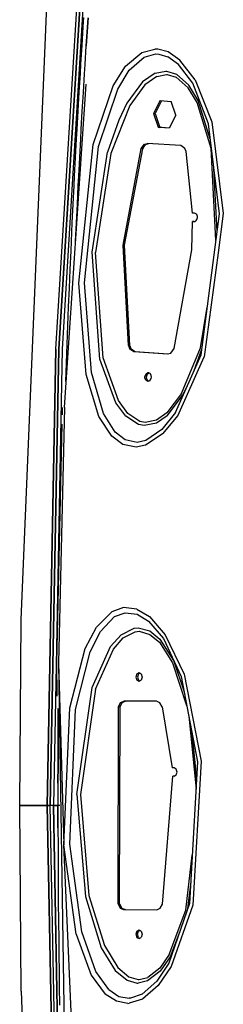
# Model space of a CAD drawing. Units: millimetres. Extents: x 977 to 10151, y -1737 to 2022.
# Drawn here: x 2542 to 2615, y -71 to 281 of the extents above; entities that cross this region are included whole.
import ezdxf

# ---------------------------------------------------------------- set-up
doc = ezdxf.new("R2010")
doc.units = ezdxf.units.MM
doc.layers.add('TFR-TRI', color=7, linetype='CONTINUOUS', true_color=0xffffff)

msp = doc.modelspace()

# ---------------------------------------------------------------- linework, layer by layer
at = {"layer": 'TFR-TRI', "color": 18, "linetype": 'CONTINUOUS'}
for p, q in [((2555.419373, 163.174316), (2568.003113, 368.02832)), ((2555.419373, 163.174316), (2568.003113, 368.02832)), ((2556.496521, 163.17627), (2569.074402, 367.95752)), ((2569.074402, 367.95752), (2556.496521, 163.17627)), ((2570.174744, 367.880859), (2557.602478, 163.178955)), ((2570.174744, 367.880859), (2557.602478, 163.178955)), ((2542.961121, 66.509277), (2552.459167, 292.77417)), ((2565.299255, 281.885254), (2565.082703, 278.549805)), ((2565.082703, 278.549805), (2565.299255, 281.885254)), ((2564.657898, 271.878174), (2565.082703, 278.549805)), ((2565.082703, 278.549805), (2564.657898, 271.878174)), ((2566.263611, 271.782471), (2566.688416, 278.451416)), ((2566.688416, 278.451416), (2566.263611, 271.782471)), ((2566.904724, 281.785645), (2566.688416, 278.451416)), ((2566.688416, 278.451416), (2566.904724, 281.785645)), ((2564.657898, 271.878174), (2564.24408, 265.206055)), ((2564.657898, 271.878174), (2564.24408, 265.206055)), ((2565.850037, 265.112305), (2566.263611, 271.782471)), ((2565.850037, 265.112305), (2566.263611, 271.782471)), ((2580.372009, 264.497559), (2586.193542, 269.415771)), ((2580.372009, 264.497559), (2586.193542, 269.415771)), ((2586.193542, 269.415771), (2590.816345, 270.601074)), ((2586.193542, 269.415771), (2590.816345, 270.601074)), ((2586.996033, 267.714355), (2591.183777, 268.835693)), ((2586.996033, 267.714355), (2591.183777, 268.835693)), ((2591.940369, 270.560059), (2590.816345, 270.601074)), ((2591.940369, 270.560059), (2590.816345, 270.601074)), ((2591.183777, 268.835693), (2592.201111, 268.796875)), ((2591.183777, 268.835693), (2592.201111, 268.796875)), ((2595.57196, 269.559326), (2591.940369, 270.560059)), ((2595.57196, 269.559326), (2591.940369, 270.560059)), ((2592.201111, 268.796875), (2595.496765, 267.852051)), ((2592.201111, 268.796875), (2595.496765, 267.852051)), ((2599.360046, 265.095215), (2595.496765, 267.852051)), ((2599.360046, 265.095215), (2595.496765, 267.852051)), ((2599.797302, 266.649658), (2595.57196, 269.559326)), ((2599.797302, 266.649658), (2595.57196, 269.559326)), ((2564.24408, 265.206055), (2564.041199, 261.869385)), ((2564.24408, 265.206055), (2564.041199, 261.869385)), ((2565.6474, 261.7771), (2565.850037, 265.112305)), ((2565.6474, 261.7771), (2565.850037, 265.112305)), ((2575.916931, 257.472412), (2580.372009, 264.497559)), ((2575.916931, 257.472412), (2580.372009, 264.497559)), ((2581.672058, 263.026611), (2586.996033, 267.714355)), ((2581.672058, 263.026611), (2586.996033, 267.714355)), ((2604.392761, 258.340088), (2599.360046, 265.095215)), ((2604.392761, 258.340088), (2599.360046, 265.095215)), ((2605.229431, 259.579346), (2599.797302, 266.649658)), ((2605.229431, 259.579346), (2599.797302, 266.649658)), ((2564.041199, 261.869385), (2563.643982, 255.196045)), ((2564.041199, 261.869385), (2563.643982, 255.196045)), ((2565.250183, 255.106201), (2565.6474, 261.7771)), ((2565.250183, 255.106201), (2565.6474, 261.7771)), ((2577.522156, 256.263916), (2581.672058, 263.026611)), ((2577.522156, 256.263916), (2581.672058, 263.026611)), ((2590.96991, 261.956543), (2586.465515, 258.837402)), ((2590.96991, 261.956543), (2586.465515, 258.837402)), ((2591.49115, 260.76709), (2587.272156, 257.800537)), ((2591.49115, 260.76709), (2587.272156, 257.800537)), ((2590.96991, 261.956543), (2594.822693, 262.703857)), ((2590.96991, 261.956543), (2594.822693, 262.703857)), ((2591.49115, 260.76709), (2595.050232, 261.470703)), ((2591.49115, 260.76709), (2595.050232, 261.470703)), ((2594.822693, 262.703857), (2595.030457, 262.693359)), ((2594.822693, 262.703857), (2595.030457, 262.693359)), ((2595.030457, 262.693359), (2598.572205, 261.656738)), ((2595.030457, 262.693359), (2598.572205, 261.656738)), ((2595.050232, 261.470703), (2595.241638, 261.460938)), ((2595.050232, 261.470703), (2595.241638, 261.460938)), ((2595.241638, 261.460938), (2598.521423, 260.487793)), ((2595.241638, 261.460938), (2598.521423, 260.487793)), ((2603.045593, 257.711426), (2598.572205, 261.656738)), ((2603.045593, 257.711426), (2598.572205, 261.656738)), ((2558.428406, 142.389404), (2566.26825, 258.095215)), ((2558.428406, 142.389404), (2566.26825, 258.095215)), ((2568.794861, 236.445068), (2575.916931, 257.472412)), ((2568.794861, 236.445068), (2575.916931, 257.472412)), ((2586.465515, 258.837402), (2580.849304, 251.234863)), ((2586.465515, 258.837402), (2580.849304, 251.234863)), ((2587.272156, 257.800537), (2581.883972, 250.453857)), ((2587.272156, 257.800537), (2581.883972, 250.453857)), ((2602.733582, 256.740723), (2598.521423, 260.487793)), ((2602.733582, 256.740723), (2598.521423, 260.487793)), ((2606.373962, 252.249512), (2603.045593, 257.711426)), ((2606.373962, 252.249512), (2603.045593, 257.711426)), ((2609.995056, 243.862793), (2604.392761, 258.340088)), ((2609.995056, 243.862793), (2604.392761, 258.340088)), ((2605.229431, 259.579346), (2611.178406, 244.62085)), ((2605.229431, 259.579346), (2611.178406, 244.62085)), ((2563.643982, 255.196045), (2563.257507, 248.522217)), ((2563.643982, 255.196045), (2563.257507, 248.522217)), ((2564.864197, 248.43457), (2565.250183, 255.106201)), ((2564.864197, 248.43457), (2565.250183, 255.106201)), ((2570.717224, 235.76709), (2577.522156, 256.263916)), ((2570.717224, 235.76709), (2577.522156, 256.263916)), ((2605.930115, 251.476562), (2602.733582, 256.740723)), ((2605.930115, 251.476562), (2602.733582, 256.740723)), ((2581.883972, 250.453857), (2575.064636, 233.283447)), ((2581.883972, 250.453857), (2575.064636, 233.283447)), ((2580.849304, 251.234863), (2577.898621, 245.19751)), ((2580.849304, 251.234863), (2577.898621, 245.19751)), ((2592.683777, 252.166016), (2590.400085, 247.520996)), ((2592.683777, 252.166016), (2590.400085, 247.520996)), ((2593.240173, 252.127686), (2590.958191, 247.486572)), ((2592.683777, 252.166016), (2596.629333, 251.895996)), ((2598.291443, 246.981201), (2596.629333, 251.895996)), ((2611.001648, 235.044189), (2605.930115, 251.476562)), ((2611.001648, 235.044189), (2605.930115, 251.476562)), ((2610.675964, 238.329834), (2606.373962, 252.249512)), ((2610.675964, 238.329834), (2606.373962, 252.249512)), ((2563.257507, 248.522217), (2562.881775, 241.847412)), ((2563.257507, 248.522217), (2562.881775, 241.847412)), ((2564.48822, 241.762451), (2564.864197, 248.43457)), ((2564.48822, 241.762451), (2564.864197, 248.43457)), ((2590.400085, 247.520996), (2592.061951, 242.606201)), ((2590.400085, 247.520996), (2590.958191, 247.486572)), ((2590.400085, 247.520996), (2590.958191, 247.486572)), ((2590.400085, 247.520996), (2592.061951, 242.606201)), ((2590.958191, 247.486572), (2592.620056, 242.571777)), ((2598.291443, 246.981201), (2596.007507, 242.336426)), ((2577.898621, 245.19751), (2573.906189, 233.727783)), ((2577.898621, 245.19751), (2573.906189, 233.727783)), ((2613.963562, 211.62793), (2609.995056, 243.862793)), ((2611.178406, 244.62085), (2615.351013, 211.756104)), ((2611.178406, 244.62085), (2615.351013, 211.756104)), ((2562.881775, 241.847412), (2562.697693, 238.51001)), ((2562.881775, 241.847412), (2562.697693, 238.51001)), ((2564.304382, 238.42627), (2564.48822, 241.762451)), ((2564.304382, 238.42627), (2564.48822, 241.762451)), ((2592.061951, 242.606201), (2592.620056, 242.571777)), ((2592.061951, 242.606201), (2592.620056, 242.571777)), ((2596.007507, 242.336426), (2592.061951, 242.606201)), ((2596.007507, 242.336426), (2592.061951, 242.606201)), ((2596.00946, 242.340088), (2592.620056, 242.571777)), ((2562.697693, 238.51001), (2562.337585, 231.834473)), ((2562.697693, 238.51001), (2562.337585, 231.834473)), ((2563.596375, 186.892578), (2568.794861, 236.445068)), ((2563.596375, 186.892578), (2568.794861, 236.445068)), ((2563.944519, 231.75293), (2564.304382, 238.42627)), ((2563.944519, 231.75293), (2564.304382, 238.42627)), ((2585.956726, 234.986572), (2587.156189, 236.624512)), ((2585.956726, 234.986572), (2587.156189, 236.624512)), ((2586.517517, 234.954346), (2587.39325, 236.358643)), ((2587.156189, 236.624512), (2588.109558, 236.860352)), ((2587.156189, 236.624512), (2588.109558, 236.860352)), ((2587.39325, 236.358643), (2587.71698, 236.592285)), ((2587.71698, 236.592285), (2588.650574, 236.823242)), ((2600.111511, 236.039551), (2588.109558, 236.860352)), ((2601.568054, 235.059082), (2600.111511, 236.039551)), ((2565.6203, 186.97583), (2570.717224, 235.76709)), ((2565.6203, 186.97583), (2570.717224, 235.76709)), ((2568.360046, 197.898926), (2573.906189, 233.727783)), ((2568.360046, 197.898926), (2573.906189, 233.727783)), ((2575.064636, 233.283447), (2569.548279, 197.850098)), ((2575.064636, 233.283447), (2569.548279, 197.850098)), ((2579.44696, 200.450195), (2585.956726, 234.986572)), ((2579.44696, 200.450195), (2585.956726, 234.986572)), ((2580.007751, 200.417725), (2586.517517, 234.954346)), ((2585.956726, 234.986572), (2586.517517, 234.954346)), ((2585.956726, 234.986572), (2586.517517, 234.954346)), ((2601.999939, 233.904541), (2601.568054, 235.059082)), ((2604.309753, 211.901123), (2601.999939, 233.904541)), ((2612.727478, 202.169189), (2611.001648, 235.044189)), ((2612.727478, 202.169189), (2611.001648, 235.044189)), ((2562.337585, 231.834473), (2561.987976, 225.157959)), ((2562.337585, 231.834473), (2561.987976, 225.157959)), ((2563.595154, 225.079102), (2563.944519, 231.75293)), ((2563.595154, 225.079102), (2563.944519, 231.75293)), ((2613.145935, 205.373535), (2611.965027, 227.860352)), ((2613.145935, 205.373535), (2611.965027, 227.860352)), ((2561.987976, 225.157959), (2561.817078, 221.819824)), ((2561.987976, 225.157959), (2561.817078, 221.819824)), ((2563.424255, 221.741943), (2563.595154, 225.079102)), ((2563.424255, 221.741943), (2563.595154, 225.079102)), ((2561.817078, 221.819824), (2561.483337, 215.142822)), ((2561.817078, 221.819824), (2561.483337, 215.142822)), ((2563.090515, 215.067627), (2563.424255, 221.741943)), ((2563.090515, 215.067627), (2563.424255, 221.741943)), ((2561.483337, 215.142822), (2561.159607, 208.465332)), ((2561.483337, 215.142822), (2561.159607, 208.465332)), ((2562.767029, 208.392334), (2563.090515, 215.067627)), ((2562.767029, 208.392334), (2563.090515, 215.067627)), ((2605.079529, 211.851807), (2604.309753, 211.901123)), ((2605.720154, 211.490234), (2605.079529, 211.851807)), ((2605.809265, 211.364258), (2605.720154, 211.490234)), ((2606.048035, 210.644287), (2605.809265, 211.364258)), ((2607.368835, 161.170166), (2613.963562, 211.62793)), ((2615.351013, 211.756104), (2613.479675, 197.668945)), ((2615.351013, 211.756104), (2613.479675, 197.668945)), ((2561.159607, 208.465332), (2560.84613, 201.787354)), ((2561.159607, 208.465332), (2560.84613, 201.787354)), ((2562.453796, 201.716797), (2562.767029, 208.392334)), ((2562.453796, 201.716797), (2562.767029, 208.392334)), ((2604.113708, 198.809326), (2604.365906, 208.890869)), ((2604.365906, 208.890869), (2604.908142, 208.859375)), ((2604.891541, 208.856689), (2604.365906, 208.890869)), ((2604.891541, 208.856689), (2604.365906, 208.890869)), ((2604.891541, 208.856689), (2605.227478, 208.909424)), ((2605.227478, 208.909424), (2605.397644, 208.995117)), ((2605.397644, 208.995117), (2605.675964, 209.24707)), ((2605.675964, 209.24707), (2605.922546, 209.674805)), ((2605.922546, 209.674805), (2606.056091, 210.2854)), ((2606.056091, 210.2854), (2606.048035, 210.644287)), ((2560.84613, 201.787354), (2560.693054, 198.447998)), ((2560.84613, 201.787354), (2560.693054, 198.447998)), ((2560.693054, 198.447998), (2560.394714, 191.769531)), ((2560.693054, 198.447998), (2560.394714, 191.769531)), ((2571.178162, 159.667969), (2568.360046, 197.898926)), ((2571.178162, 159.667969), (2568.360046, 197.898926)), ((2572.343445, 160.075684), (2569.548279, 197.850098)), ((2572.343445, 160.075684), (2569.548279, 197.850098)), ((2581.368591, 164.584717), (2579.44696, 200.450195)), ((2581.368591, 164.584717), (2579.44696, 200.450195)), ((2581.929382, 164.55249), (2580.007751, 200.417725)), ((2597.697449, 163.482666), (2604.113708, 198.809326)), ((2613.477478, 197.653564), (2608.542175, 160.500488)), ((2613.477478, 197.653564), (2608.542175, 160.500488)), ((2560.394714, 191.769531), (2560.105896, 185.090332)), ((2560.394714, 191.769531), (2560.105896, 185.090332)), ((2566.252869, 154.166748), (2563.596375, 186.892578)), ((2566.252869, 154.166748), (2563.596375, 186.892578)), ((2568.151794, 154.849121), (2565.6203, 186.97583)), ((2568.151794, 154.849121), (2565.6203, 186.97583)), ((2560.105896, 185.090332), (2559.827576, 178.410889)), ((2560.105896, 185.090332), (2559.827576, 178.410889)), ((2559.827576, 178.410889), (2559.691833, 175.070801)), ((2559.827576, 178.410889), (2559.691833, 175.070801)), ((2607.15033, 163.753662), (2609.601746, 178.252686)), ((2607.15033, 163.753662), (2609.601746, 178.252686)), ((2559.691833, 175.070801), (2559.428406, 168.390625)), ((2559.691833, 175.070801), (2559.428406, 168.390625)), ((2559.428406, 168.390625), (2559.174255, 161.709961)), ((2559.428406, 168.390625), (2559.174255, 161.709961)), ((2552.325378, 0), (2555.419373, 163.174316)), ((2555.419373, 163.174316), (2552.325378, 0)), ((2556.496521, 163.17627), (2553.400818, 0)), ((2553.400818, 0), (2556.496521, 163.17627)), ((2557.602478, 163.178955), (2554.505066, 0)), ((2557.602478, 163.178955), (2554.505066, 0)), ((2581.368591, 164.584717), (2581.929382, 164.55249)), ((2581.368591, 164.584717), (2581.929382, 164.55249)), ((2581.368591, 164.584717), (2581.803406, 163.413818)), ((2581.368591, 164.584717), (2581.803406, 163.413818)), ((2581.803406, 163.413818), (2583.25946, 162.433105)), ((2581.803406, 163.413818), (2583.25946, 162.433105)), ((2582.363708, 163.381348), (2581.929382, 164.55249)), ((2582.363708, 163.381348), (2583.820251, 162.401123)), ((2583.25946, 162.433105), (2583.820251, 162.401123)), ((2583.25946, 162.433105), (2595.539734, 161.593262)), ((2583.25946, 162.433105), (2583.820251, 162.401123)), ((2583.25946, 162.433105), (2595.539734, 161.593262)), ((2583.820251, 162.401123), (2595.558777, 161.5979)), ((2596.504089, 161.835938), (2597.697449, 163.482666)), ((2600.402283, 147.418213), (2607.15033, 163.753662)), ((2600.402283, 147.418213), (2607.15033, 163.753662)), ((2604.903503, 155.584717), (2607.639099, 163.235596)), ((2604.903503, 155.584717), (2607.639099, 163.235596)), ((2559.174255, 161.709961), (2559.050964, 158.369629)), ((2559.174255, 161.709961), (2559.050964, 158.369629)), ((2576.841248, 144.077393), (2571.178162, 159.667969)), ((2576.841248, 144.077393), (2571.178162, 159.667969)), ((2577.845398, 144.856445), (2572.343445, 160.075684)), ((2577.845398, 144.856445), (2572.343445, 160.075684)), ((2595.539734, 161.593262), (2596.504089, 161.835938)), ((2598.280212, 140.582275), (2607.368835, 161.170166)), ((2599.00824, 139.360107), (2608.542175, 160.500488)), ((2599.00824, 139.360107), (2608.542175, 160.500488)), ((2559.050964, 158.369629), (2558.812195, 151.688477)), ((2559.050964, 158.369629), (2558.812195, 151.688477)), ((2570.822693, 139.121582), (2566.252869, 154.166748)), ((2570.822693, 139.121582), (2566.252869, 154.166748)), ((2572.413757, 140.266846), (2568.151794, 154.849121)), ((2572.413757, 140.266846), (2568.151794, 154.849121)), ((2587.292664, 153.353516), (2587.66571, 154.420166)), ((2587.292664, 153.353516), (2587.66571, 154.420166)), ((2587.297546, 153.011719), (2587.292664, 153.353516)), ((2587.297546, 153.011719), (2587.292664, 153.353516)), ((2587.629333, 152.09668), (2587.297546, 153.011719)), ((2587.629333, 152.09668), (2587.297546, 153.011719)), ((2588.304138, 151.685791), (2587.629333, 152.09668)), ((2588.304138, 151.685791), (2587.629333, 152.09668)), ((2587.66571, 154.420166), (2588.354431, 154.868896)), ((2587.66571, 154.420166), (2588.354431, 154.868896)), ((2587.853455, 153.321289), (2588.226257, 154.387939)), ((2587.858093, 152.979492), (2587.853455, 153.321289)), ((2588.190125, 152.064209), (2587.858093, 152.979492)), ((2588.6203, 151.80249), (2588.190125, 152.064209)), ((2588.226257, 154.387939), (2588.7995, 154.761719)), ((2589.034851, 151.954834), (2588.304138, 151.685791)), ((2588.354431, 154.868896), (2588.534851, 154.877197)), ((2588.354431, 154.868896), (2588.534851, 154.877197)), ((2588.534851, 154.877197), (2589.076599, 154.640381)), ((2589.034851, 151.954834), (2589.170837, 152.099365)), ((2589.076599, 154.640381), (2589.312927, 154.357666)), ((2589.170837, 152.099365), (2589.509216, 152.788818)), ((2589.525818, 153.832275), (2589.312927, 154.357666)), ((2589.509216, 152.788818), (2589.576111, 153.207031)), ((2589.576111, 153.207031), (2589.525818, 153.832275)), ((2600.782166, 146.664307), (2602.430847, 149.983643)), ((2600.782166, 146.664307), (2602.430847, 149.983643)), ((2581.20697, 140.26709), (2577.845398, 144.856445)), ((2581.20697, 140.26709), (2577.845398, 144.856445)), ((2600.402283, 147.418213), (2595.083191, 140.420654)), ((2600.402283, 147.418213), (2595.083191, 140.420654)), ((2595.258484, 139.425049), (2600.782166, 146.664307)), ((2595.258484, 139.425049), (2600.782166, 146.664307)), ((2558.428406, 142.389404), (2556.36615, 50.974854)), ((2558.428406, 142.389404), (2556.36615, 50.974854)), ((2557.655212, 142.387207), (2557.596619, 139.790771)), ((2580.386414, 139.296387), (2576.841248, 144.077393)), ((2580.386414, 139.296387), (2576.841248, 144.077393)), ((2575.441101, 132.051758), (2570.822693, 139.121582)), ((2575.441101, 132.051758), (2570.822693, 139.121582)), ((2576.634705, 133.507568), (2572.413757, 140.266846)), ((2576.634705, 133.507568), (2572.413757, 140.266846)), ((2585.017273, 136.269287), (2580.386414, 139.296387)), ((2585.017273, 136.269287), (2580.386414, 139.296387)), ((2585.514832, 137.405762), (2581.20697, 140.26709)), ((2585.514832, 137.405762), (2581.20697, 140.26709)), ((2587.410339, 137.040283), (2585.514832, 137.405762)), ((2587.410339, 137.040283), (2585.514832, 137.405762)), ((2591.436462, 137.856934), (2587.410339, 137.040283)), ((2591.436462, 137.856934), (2587.410339, 137.040283)), ((2595.258484, 139.425049), (2591.399353, 136.736328)), ((2595.258484, 139.425049), (2591.399353, 136.736328)), ((2595.083191, 140.420654), (2591.436462, 137.856934)), ((2595.083191, 140.420654), (2591.436462, 137.856934)), ((2598.280212, 140.582275), (2593.385681, 134.521729)), ((2598.280212, 140.582275), (2593.385681, 134.521729)), ((2593.787048, 133.059814), (2599.00824, 139.360107)), ((2593.787048, 133.059814), (2599.00824, 139.360107)), ((2557.519226, 136.347168), (2555.598328, 50.97876)), ((2587.066345, 135.876709), (2585.017273, 136.269287)), ((2587.066345, 135.876709), (2585.017273, 136.269287)), ((2591.399353, 136.736328), (2587.066345, 135.876709)), ((2591.399353, 136.736328), (2587.066345, 135.876709)), ((2593.385681, 134.521729), (2587.582947, 130.576172)), ((2593.385681, 134.521729), (2587.582947, 130.576172)), ((2579.427673, 129.119873), (2575.441101, 132.051758)), ((2579.427673, 129.119873), (2575.441101, 132.051758)), ((2580.2453, 130.733643), (2576.634705, 133.507568)), ((2580.2453, 130.733643), (2576.634705, 133.507568)), ((2584.477234, 129.887451), (2580.2453, 130.733643)), ((2584.477234, 129.887451), (2580.2453, 130.733643)), ((2587.582947, 130.576172), (2584.477234, 129.887451)), ((2587.582947, 130.576172), (2584.477234, 129.887451)), ((2593.787048, 133.059814), (2587.501892, 128.930664)), ((2593.787048, 133.059814), (2587.501892, 128.930664)), ((2584.094666, 128.21167), (2579.427673, 129.119873)), ((2584.094666, 128.21167), (2579.427673, 129.119873)), ((2587.501892, 128.930664), (2584.094666, 128.21167)), ((2587.501892, 128.930664), (2584.094666, 128.21167)), ((2579.602478, 70.762451), (2575.40448, 69.248291)), ((2579.602478, 70.762451), (2575.40448, 69.248291)), ((2584.357117, 70.20752), (2579.602478, 70.762451)), ((2584.357117, 70.20752), (2579.602478, 70.762451)), ((2569.899109, 63.711426), (2575.40448, 69.248291)), ((2569.899109, 63.711426), (2575.40448, 69.248291)), ((2571.386902, 62.278076), (2576.392517, 67.529053)), ((2571.386902, 62.278076), (2576.392517, 67.529053)), ((2576.392517, 67.529053), (2580.170593, 68.944824)), ((2576.392517, 67.529053), (2580.170593, 68.944824)), ((2580.170593, 68.944824), (2584.468445, 68.41333)), ((2580.170593, 68.944824), (2584.468445, 68.41333)), ((2584.357117, 70.20752), (2588.862, 67.581543)), ((2584.357117, 70.20752), (2588.862, 67.581543)), ((2584.468445, 68.41333), (2588.577332, 65.928955)), ((2584.468445, 68.41333), (2588.577332, 65.928955)), ((2588.862, 67.581543), (2594.583191, 61.048828)), ((2588.862, 67.581543), (2594.583191, 61.048828)), ((2542.434753, 0), (2542.961121, 66.509277)), ((2565.930359, 56.115234), (2569.899109, 63.711426)), ((2565.930359, 56.115234), (2569.899109, 63.711426)), ((2578.729431, 61.066162), (2583.36908, 63.412598)), ((2578.729431, 61.066162), (2583.36908, 63.412598)), ((2583.36908, 63.412598), (2584.862488, 63.554443)), ((2583.36908, 63.412598), (2584.862488, 63.554443)), ((2584.862488, 63.554443), (2589.050232, 62.398926)), ((2584.862488, 63.554443), (2589.050232, 62.398926)), ((2588.577332, 65.928955), (2593.883728, 59.702393)), ((2588.577332, 65.928955), (2593.883728, 59.702393)), ((2567.713562, 54.982422), (2571.386902, 62.278076)), ((2567.713562, 54.982422), (2571.386902, 62.278076)), ((2574.979431, 56.857422), (2578.729431, 61.066162)), ((2574.979431, 56.857422), (2578.729431, 61.066162)), ((2576.003845, 55.920654), (2579.536072, 59.940674)), ((2576.003845, 55.920654), (2579.536072, 59.940674)), ((2579.536072, 59.940674), (2583.818298, 62.148193)), ((2579.536072, 59.940674), (2583.818298, 62.148193)), ((2583.818298, 62.148193), (2585.191589, 62.280762)), ((2583.818298, 62.148193), (2585.191589, 62.280762)), ((2585.191589, 62.280762), (2589.059509, 61.198975)), ((2585.191589, 62.280762), (2589.059509, 61.198975)), ((2589.050232, 62.398926), (2592.648132, 59.432861)), ((2589.050232, 62.398926), (2592.648132, 59.432861)), ((2589.059509, 61.198975), (2592.446228, 58.387695)), ((2589.059509, 61.198975), (2592.446228, 58.387695)), ((2594.583191, 61.048828), (2601.273865, 46.962402)), ((2594.583191, 61.048828), (2601.273865, 46.962402)), ((2568.36615, 42.175781), (2574.979431, 56.857422)), ((2568.36615, 42.175781), (2574.979431, 56.857422)), ((2592.446228, 58.387695), (2597.183044, 51.022705)), ((2592.446228, 58.387695), (2597.183044, 51.022705)), ((2592.648132, 59.432861), (2597.510925, 51.893555)), ((2592.648132, 59.432861), (2597.510925, 51.893555)), ((2593.883728, 59.702393), (2600.20575, 46.093018)), ((2560.403259, 34.861084), (2565.930359, 56.115234)), ((2560.403259, 34.861084), (2565.930359, 56.115234)), ((2562.46698, 34.283203), (2567.713562, 54.982422)), ((2562.46698, 34.283203), (2567.713562, 54.982422)), ((2569.602234, 41.633301), (2576.003845, 55.920654)), ((2569.602234, 41.633301), (2576.003845, 55.920654)), ((2555.598328, 50.97876), (2555.783386, 39.030273)), ((2555.598328, 50.97876), (2555.783386, 39.030273)), ((2556.36615, 50.974854), (2558.230896, -14.046143)), ((2556.36615, 50.974854), (2560.028259, -184.742432)), ((2556.36615, 50.974854), (2560.028259, -184.742432)), ((2597.183044, 51.022705), (2602.211365, 35.770752)), ((2597.183044, 51.022705), (2602.211365, 35.770752)), ((2597.622986, 51.652832), (2601.277039, 40.579102)), ((2597.622986, 51.652832), (2601.277039, 40.579102)), ((2584.404724, 47.056885), (2584.078796, 45.925293)), ((2584.404724, 47.056885), (2584.078796, 45.925293)), ((2584.078796, 45.925293), (2584.404724, 44.793945)), ((2584.078796, 45.925293), (2584.404724, 44.793945)), ((2584.404724, 47.056885), (2585.191589, 47.525391)), ((2584.404724, 47.056885), (2585.191589, 47.525391)), ((2584.979675, 47.056885), (2584.653503, 45.925293)), ((2584.653503, 45.925293), (2584.979675, 44.793945)), ((2585.478699, 47.354248), (2584.979675, 47.056885)), ((2585.191589, 47.525391), (2585.978455, 47.056885)), ((2585.978455, 47.056885), (2586.304382, 45.925293)), ((2586.304382, 45.925293), (2585.978455, 44.793945)), ((2600.20575, 46.093018), (2606.139099, 15.559326)), ((2601.273865, 46.962402), (2607.4599, 15.799561)), ((2601.273865, 46.962402), (2607.4599, 15.799561)), ((2585.191589, 44.325439), (2584.404724, 44.793945)), ((2585.191589, 44.325439), (2584.404724, 44.793945)), ((2584.979675, 44.793945), (2585.478699, 44.496582)), ((2585.978455, 44.793945), (2585.191589, 44.325439)), ((2562.916443, 3.936523), (2568.36615, 42.175781)), ((2562.916443, 3.936523), (2568.36615, 42.175781)), ((2569.602234, 41.633301), (2564.203796, 3.896484)), ((2569.602234, 41.633301), (2564.203796, 3.896484)), ((2577.64325, -35.24707), (2577.794617, 35.304199)), ((2577.64325, -35.24707), (2577.794617, 35.304199)), ((2577.794617, 35.304199), (2578.559509, 36.761719)), ((2577.794617, 35.304199), (2578.559509, 36.761719)), ((2578.369568, 35.304199), (2577.794617, 35.304199)), ((2578.369568, 35.304199), (2577.794617, 35.304199)), ((2578.217957, -35.24707), (2578.369568, 35.304199)), ((2578.369568, 35.304199), (2579.134216, 36.761719)), ((2578.559509, 36.761719), (2579.769714, 37.312256)), ((2578.559509, 36.761719), (2579.769714, 37.312256)), ((2579.134216, 36.761719), (2580.339539, 37.309814)), ((2591.469421, 37.262939), (2579.769714, 37.312256)), ((2592.673279, 36.707275), (2591.469421, 37.262939)), ((2593.432556, 35.253418), (2592.673279, 36.707275)), ((2593.432556, 35.253418), (2597.018738, 13.444092)), ((2556.275818, 34.720947), (2556.249451, 31.37793)), ((2556.249451, 31.37793), (2556.275818, 34.720947)), ((2558.230896, -14.046143), (2560.403259, 34.861084)), ((2558.230896, -14.046143), (2560.403259, 34.861084)), ((2560.357117, -13.832764), (2562.46698, 34.283203)), ((2560.357117, -13.832764), (2562.46698, 34.283203)), ((2602.96405, 31.898193), (2605.580261, 5.82666)), ((2602.96405, 31.898193), (2605.580261, 5.82666)), ((2556.249451, 31.37793), (2556.205017, 24.692383)), ((2556.205017, 24.692383), (2556.249451, 31.37793)), ((2556.170837, 18.006836), (2556.205017, 24.692383)), ((2556.205017, 24.692383), (2556.170837, 18.006836)), ((2604.119568, 25.95166), (2605.784119, 9.375732)), ((2604.119568, 25.95166), (2605.784119, 9.375732)), ((2556.170837, 18.006836), (2556.157166, 14.664062)), ((2556.157166, 14.664062), (2556.170837, 18.006836)), ((2556.138611, 7.978027), (2556.157166, 14.664062)), ((2556.157166, 14.664062), (2556.138611, 7.978027)), ((2606.139099, 15.559326), (2603.23114, -35.105957)), ((2607.4599, 15.799561), (2604.437195, -35.704834)), ((2607.4599, 15.799561), (2604.437195, -35.704834)), ((2597.76947, 13.444092), (2597.018738, 13.444092)), ((2598.507019, 13.004639), (2597.76947, 13.444092)), ((2597.76947, 10.443359), (2598.507019, 10.882812)), ((2598.812927, 11.943604), (2598.507019, 13.004639)), ((2598.507019, 10.882812), (2598.812927, 11.943604)), ((2556.138611, 7.978027), (2556.129333, 0)), ((2556.138611, 7.978027), (2556.129333, 0)), ((2593.559753, -35.298584), (2597.257507, 10.443359)), ((2597.76947, 10.443359), (2597.257507, 10.443359)), ((2562.916443, 3.936523), (2565.964539, -32.633057)), ((2562.916443, 3.936523), (2565.964539, -32.633057)), ((2564.203796, 3.896484), (2567.232849, -32.251221)), ((2564.203796, 3.896484), (2567.232849, -32.251221)), ((2542.434753, 0), (2546.909119, 0)), ((2546.909119, 0), (2542.434753, 0)), ((2542.961121, -66.509277), (2542.434753, 0)), ((2552.325378, 0), (2546.909119, 0)), ((2546.909119, 0), (2552.325378, 0)), ((2552.325378, 0), (2552.859314, 0)), ((2552.859314, 0), (2552.325378, 0)), ((2552.325378, 0), (2555.419373, -163.174805)), ((2555.419373, -163.174805), (2552.325378, 0)), ((2553.400818, 0), (2552.859314, 0)), ((2552.859314, 0), (2553.400818, 0)), ((2553.949402, 0), (2553.400818, 0)), ((2553.949402, 0), (2553.400818, 0)), ((2556.496521, -163.176758), (2553.400818, 0)), ((2556.496521, -163.176758), (2553.400818, 0)), ((2554.505066, 0), (2553.949402, 0)), ((2554.505066, 0), (2553.949402, 0)), ((2554.505066, 0), (2555.309998, 0)), ((2555.309998, 0), (2554.505066, 0)), ((2554.505066, 0), (2557.602478, -163.179199)), ((2557.602478, -163.179199), (2554.505066, 0)), ((2555.309998, 0), (2556.129333, 0)), ((2556.129333, 0), (2555.309998, 0)), ((2556.388367, -0.000244), (2556.129333, 0)), ((2556.388367, -0.000244), (2556.129333, 0)), ((2556.138611, -7.978516), (2556.129333, 0)), ((2556.129333, 0), (2556.138611, -7.978516)), ((2556.8703, -0.000244), (2556.388367, -0.000244)), ((2556.8703, -0.000244), (2556.388367, -0.000244)), ((2556.138611, -7.978516), (2556.157166, -14.664307)), ((2556.138611, -7.978516), (2556.157166, -14.664307)), ((2562.689392, -46.048584), (2558.230896, -14.046143)), ((2562.689392, -46.048584), (2558.230896, -14.046143)), ((2564.790955, -163.805176), (2558.230896, -14.046143)), ((2564.657654, -45.215332), (2560.357117, -13.832764)), ((2564.657654, -45.215332), (2560.357117, -13.832764)), ((2556.157166, -14.664307), (2556.170837, -18.00708)), ((2556.157166, -14.664307), (2556.170837, -18.00708)), ((2556.170837, -18.00708), (2556.205017, -24.692871)), ((2556.170837, -18.00708), (2556.205017, -24.692871)), ((2601.953796, -37.445312), (2604.224792, -17.79248)), ((2601.953796, -37.445312), (2604.224792, -17.79248)), ((2556.205017, -24.692871), (2556.249451, -31.378418)), ((2556.205017, -24.692871), (2556.249451, -31.378418)), ((2603.673279, -27.398926), (2602.558289, -37.039062)), ((2603.673279, -27.398926), (2602.558289, -37.039062)), ((2556.249451, -31.378418), (2556.275818, -34.720947)), ((2556.249451, -31.378418), (2556.275818, -34.720947)), ((2556.275818, -34.720947), (2556.336365, -41.406494)), ((2556.275818, -34.720947), (2556.336365, -41.406494)), ((2565.964539, -32.633057), (2571.642029, -50.915039)), ((2565.964539, -32.633057), (2571.642029, -50.915039)), ((2567.232849, -32.251221), (2572.798035, -50.171387)), ((2567.232849, -32.251221), (2572.798035, -50.171387)), ((2603.23114, -35.105957), (2595.806824, -56.440186)), ((2577.64325, -35.24707), (2578.40155, -36.71167)), ((2577.64325, -35.24707), (2578.40155, -36.71167)), ((2578.217957, -35.24707), (2577.64325, -35.24707)), ((2578.217957, -35.24707), (2577.64325, -35.24707)), ((2578.217957, -35.24707), (2578.976501, -36.71167)), ((2578.40155, -36.71167), (2579.610046, -37.272705)), ((2578.40155, -36.71167), (2579.610046, -37.272705)), ((2578.976501, -36.71167), (2580.184998, -37.272705)), ((2580.184998, -37.272705), (2579.610046, -37.272705)), ((2579.610046, -37.272705), (2591.58075, -37.322998)), ((2579.610046, -37.272705), (2591.58075, -37.322998)), ((2580.184998, -37.272705), (2579.610046, -37.272705)), ((2580.184998, -37.272705), (2591.585632, -37.320557)), ((2591.58075, -37.322998), (2592.796082, -36.767578)), ((2592.796082, -36.767578), (2593.559753, -35.298584)), ((2595.980408, -53.335693), (2601.953796, -37.445312)), ((2595.980408, -53.335693), (2601.953796, -37.445312)), ((2604.437195, -35.704834), (2596.631531, -57.6521)), ((2604.437195, -35.704834), (2596.631531, -57.6521)), ((2556.336365, -41.406494), (2556.406433, -48.091797)), ((2556.336365, -41.406494), (2556.406433, -48.091797)), ((2569.720398, -59.417725), (2564.657654, -45.215332)), ((2569.720398, -59.417725), (2564.657654, -45.215332)), ((2584.405457, -44.943359), (2584.079529, -46.074707)), ((2584.405457, -44.943359), (2584.079529, -46.074707)), ((2584.405457, -44.943359), (2585.191833, -44.474609)), ((2584.405457, -44.943359), (2585.191833, -44.474609)), ((2584.65448, -46.074707), (2584.980408, -44.943359)), ((2584.980408, -44.943359), (2585.479431, -44.645752)), ((2585.191833, -44.474609), (2585.978699, -44.943359)), ((2585.978699, -44.943359), (2586.304626, -46.074707)), ((2599.768494, -45.05542), (2596.335388, -54.17749)), ((2599.768494, -45.05542), (2596.335388, -54.17749)), ((2556.406433, -48.091797), (2556.487488, -54.7771)), ((2556.406433, -48.091797), (2556.487488, -54.7771)), ((2562.689392, -46.048584), (2568.089539, -60.723145)), ((2562.689392, -46.048584), (2568.089539, -60.723145)), ((2584.079529, -46.074707), (2584.405457, -47.205811)), ((2584.079529, -46.074707), (2584.405457, -47.205811)), ((2584.405457, -47.205811), (2585.191833, -47.674561)), ((2584.405457, -47.205811), (2585.191833, -47.674561)), ((2584.980408, -47.205811), (2584.65448, -46.074707)), ((2584.980408, -47.205811), (2585.479431, -47.503418)), ((2585.191833, -47.674561), (2585.978699, -47.205811)), ((2586.304626, -46.074707), (2585.978699, -47.205811)), ((2571.642029, -50.915039), (2576.660339, -59.028564)), ((2571.642029, -50.915039), (2576.660339, -59.028564)), ((2572.798035, -50.171387), (2577.595886, -58.001465)), ((2572.798035, -50.171387), (2577.595886, -58.001465)), ((2556.487488, -54.7771), (2556.531677, -58.119629)), ((2556.487488, -54.7771), (2556.531677, -58.119629)), ((2595.980408, -53.335693), (2592.581726, -58.236328)), ((2595.980408, -53.335693), (2592.581726, -58.236328)), ((2596.335388, -54.17749), (2592.79071, -59.274658)), ((2596.335388, -54.17749), (2592.79071, -59.274658)), ((2556.531677, -58.119629), (2556.627869, -64.804688)), ((2556.531677, -58.119629), (2556.627869, -64.804688)), ((2574.305359, -65.865479), (2569.720398, -59.417725)), ((2574.305359, -65.865479), (2569.720398, -59.417725)), ((2576.660339, -59.028564), (2580.865173, -62.509033)), ((2576.660339, -59.028564), (2580.865173, -62.509033)), ((2577.595886, -58.001465), (2581.516296, -61.302002)), ((2577.595886, -58.001465), (2581.516296, -61.302002)), ((2592.79071, -59.274658), (2588.253113, -62.798096)), ((2592.79071, -59.274658), (2588.253113, -62.798096)), ((2592.581726, -58.236328), (2588.319275, -61.573242)), ((2592.581726, -58.236328), (2588.319275, -61.573242)), ((2595.806824, -56.440186), (2591.549988, -62.89917)), ((2595.806824, -56.440186), (2591.549988, -62.89917)), ((2596.631531, -57.6521), (2592.080017, -64.393555)), ((2596.631531, -57.6521), (2592.080017, -64.393555)), ((2568.089539, -60.723145), (2573.099304, -67.485596)), ((2568.089539, -60.723145), (2573.099304, -67.485596)), ((2580.865173, -62.509033), (2584.547791, -63.548096)), ((2580.865173, -62.509033), (2584.547791, -63.548096)), ((2581.516296, -61.302002), (2584.902771, -62.275146)), ((2581.516296, -61.302002), (2584.902771, -62.275146)), ((2588.253113, -62.798096), (2584.862488, -63.554443)), ((2588.253113, -62.798096), (2584.862488, -63.554443)), ((2584.902771, -62.275146), (2585.191589, -62.28125)), ((2584.902771, -62.275146), (2585.191589, -62.28125)), ((2585.191589, -62.28125), (2588.319275, -61.573242)), ((2585.191589, -62.28125), (2588.319275, -61.573242)), ((2591.549988, -62.89917), (2586.28656, -67.546875)), ((2591.549988, -62.89917), (2586.28656, -67.546875)), ((2542.961121, -66.509277), (2552.459167, -292.774414)), ((2556.627869, -64.804688), (2556.734314, -71.489502)), ((2556.627869, -64.804688), (2556.734314, -71.489502)), ((2574.305359, -65.865479), (2577.904724, -68.321777)), ((2574.305359, -65.865479), (2577.904724, -68.321777)), ((2584.547791, -63.548096), (2584.862488, -63.554443)), ((2584.547791, -63.548096), (2584.862488, -63.554443)), ((2592.080017, -64.393555), (2586.357849, -69.291504)), ((2592.080017, -64.393555), (2586.357849, -69.291504)), ((2577.083923, -70.09375), (2573.099304, -67.485596)), ((2577.083923, -70.09375), (2573.099304, -67.485596)), ((2581.187927, -70.828369), (2577.083923, -70.09375)), ((2581.187927, -70.828369), (2577.083923, -70.09375)), ((2577.904724, -68.321777), (2581.601746, -69.00293)), ((2577.904724, -68.321777), (2581.601746, -69.00293)), ((2582.059509, -68.971191), (2581.601746, -69.00293)), ((2582.059509, -68.971191), (2581.601746, -69.00293)), ((2586.357849, -69.291504), (2581.695251, -70.795654)), ((2586.357849, -69.291504), (2581.695251, -70.795654)), ((2586.28656, -67.546875), (2582.059509, -68.971191)), ((2586.28656, -67.546875), (2582.059509, -68.971191)), ((2581.187927, -70.828369), (2581.695251, -70.795654)), ((2581.187927, -70.828369), (2581.695251, -70.795654))]:
    msp.add_line(p, q, dxfattribs=at)

doc.saveas('drawing.dxf')
